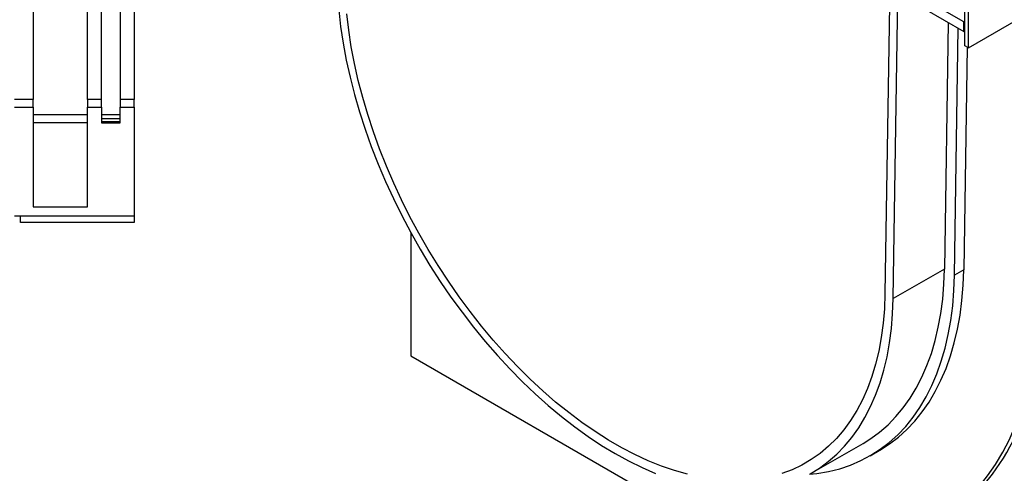
# Model space of a CAD drawing. Units: millimetres. Extents: x -1008 to 6636, y -324 to 3696.
# Drawn here: x 2291 to 2924, y 754 to 1046 of the extents above; entities that cross this region are included whole.
import ezdxf

# ---------------------------------------------------------------- set-up
doc = ezdxf.new("R2010")
doc.units = ezdxf.units.MM
doc.header["$LTSCALE"] = 10

msp = doc.modelspace()

# ---------------------------------------------------------------- linework, layer by layer
at = {"color": 7, "linetype": 'Continuous', "lineweight": 25}
for p, q in [((2901.264, 1028.108), (4078.597, 1707.768)), ((2299.259, 1606.407), (2299.259, 994.896)), ((2334.259, 994.896), (2334.259, 1606.407)), ((2343.259, 994.896), (2343.259, 1606.407)), ((2355.259, 1606.407), (2355.259, 994.896)), ((2364.259, 1606.407), (2364.259, 994.896)), ((2898.907, 1029.469), (2898.907, 1082.408)), ((2901.264, 1028.108), (2901.264, 1081.864)), ((2898.318, 1044.779), (2856.481, 1068.931)), ((2852.802, 866.58), (2855.8, 1063.2)), ((2855.8, 1063.2), (2898.318, 1038.655)), ((2850.331, 1055.47), (2847.499, 869.748)), ((2888.222, 1044.483), (2885.8, 885.63)), ((2892.281, 881.758), (2894.705, 1040.741)), ((2898.907, 1045.119), (2898.318, 1044.779)), ((2898.318, 1038.655), (2898.318, 1044.779)), ((2898.907, 1038.995), (2898.318, 1038.655)), ((2900.361, 1028.63), (2898.173, 885.159)), ((2901.264, 1028.108), (2898.907, 1029.469)), ((2299.259, 994.896), (2287.259, 994.896)), ((2299.259, 989.842), (2299.259, 994.896)), ((2343.259, 994.896), (2334.259, 994.896)), ((2334.259, 994.896), (2334.259, 989.842)), ((2343.259, 989.842), (2343.259, 994.896)), ((2364.259, 994.896), (2355.259, 994.896)), ((2355.259, 994.896), (2355.259, 989.842)), ((2364.259, 989.842), (2364.259, 994.896)), ((2287.259, 989.842), (2299.259, 989.842)), ((2299.259, 989.842), (2299.259, 925.651)), ((2334.259, 989.842), (2343.259, 989.842)), ((2334.259, 925.651), (2334.259, 989.842)), ((2343.259, 989.842), (2343.259, 979.84)), ((2355.259, 989.842), (2364.259, 989.842)), ((2355.259, 979.84), (2355.259, 989.842)), ((2364.259, 989.842), (2364.259, 919.651)), ((2334.259, 984.897), (2299.259, 984.897)), ((2355.259, 984.897), (2343.259, 984.897)), ((2355.259, 982.284), (2343.259, 982.284)), ((2299.259, 980.015), (2334.259, 980.015)), ((2343.259, 980.538), (2355.259, 980.538)), ((2343.259, 979.84), (2355.259, 979.84)), ((2299.259, 925.651), (2334.259, 925.651)), ((2364.259, 919.651), (2287.259, 919.651)), ((2291.259, 915.651), (2291.189, 919.651)), ((2364.259, 919.651), (2364.259, 915.651)), ((2364.259, 915.651), (2291.259, 915.651)), ((2542.408, 908.986), (2542.408, 829.715)), ((2885.8, 885.63), (2852.802, 866.58)), ((2898.173, 885.159), (2892.281, 881.758)), ((2542.408, 829.715), (2895.961, 625.613)), ((2800.386, 754.26), (2833.384, 773.31)), ((2837.967, 765.371), (2843.86, 768.773))]:
    msp.add_line(p, q, dxfattribs=at)
at = {"color": 7, "linetype": 'Continuous', "lineweight": 25, "flags": 128}
for points in [[(2495.967, 1052.558), (2497.17, 1041.927), (2498.788, 1031.135), (2500.819, 1020.206), (2503.257, 1009.168), (2506.097, 998.046), (2509.332, 986.866), (2512.955, 975.655), (2516.957, 964.438), (2521.328, 953.243), (2526.058, 942.096), (2531.137, 931.023), (2536.551, 920.05), (2542.289, 909.202), (2548.337, 898.507), (2554.68, 887.988), (2561.304, 877.67), (2568.193, 867.579), (2575.331, 857.737), (2582.701, 848.167), (2590.286, 838.893), (2598.067, 829.936), (2606.027, 821.318), (2614.147, 813.058), (2622.407, 805.176), (2630.788, 797.69), (2639.27, 790.619), (2647.834, 783.979), (2656.459, 777.785), (2665.125, 772.052), (2673.812, 766.794), (2682.498, 762.023), (2691.164, 757.75), (2699.789, 753.986)], [(2720.351, 753.385), (2712.044, 755.766), (2703.645, 758.676), (2695.173, 762.109), (2686.649, 766.056), (2678.094, 770.507), (2669.529, 775.451), (2660.974, 780.878), (2652.45, 786.772), (2643.978, 793.121), (2635.579, 799.908), (2627.273, 807.117), (2619.08, 814.731), (2611.019, 822.731), (2603.112, 831.098), (2595.376, 839.81), (2587.831, 848.848), (2580.496, 858.189), (2573.387, 867.81), (2566.522, 877.688), (2559.918, 887.8), (2553.591, 898.119), (2547.556, 908.622), (2541.828, 919.283), (2536.421, 930.076), (2531.348, 940.974), (2526.622, 951.951), (2522.253, 962.981), (2518.253, 974.036), (2514.631, 985.09), (2511.396, 996.116), (2508.555, 1007.087), (2506.117, 1017.977), (2504.086, 1028.758), (2502.468, 1039.405), (2501.267, 1049.892)], [(2798.974, 753.463), (2803.712, 753.969), (2811.158, 755.225), (2818.367, 757.023), (2825.32, 759.359), (2832.003, 762.228), (2838.4, 765.622), (2844.496, 769.535), (2850.278, 773.958), (2855.732, 778.88), (2860.846, 784.289), (2865.608, 790.175), (2870.008, 796.522), (2874.035, 803.318), (2877.679, 810.546), (2880.934, 818.189), (2883.791, 826.231), (2886.244, 834.652), (2888.287, 843.435), (2889.915, 852.557), (2891.125, 862), (2891.914, 871.741), (2892.281, 881.758)], [(2833.384, 773.31), (2838.333, 776.399), (2844.071, 780.621), (2849.485, 785.343), (2854.564, 790.553), (2859.294, 796.238), (2863.665, 802.387), (2867.667, 808.983), (2871.29, 816.012), (2874.525, 823.456), (2877.365, 831.299), (2879.803, 839.522), (2881.834, 848.106), (2883.452, 857.03), (2884.654, 866.273), (2885.438, 875.814), (2885.8, 885.63)], [(2843.86, 768.773), (2844.292, 769.024), (2850.389, 772.937), (2856.17, 777.36), (2861.625, 782.281), (2866.739, 787.691), (2871.501, 793.576), (2875.9, 799.924), (2879.927, 806.72), (2883.572, 813.947), (2886.827, 821.591), (2889.684, 829.632), (2892.136, 838.054), (2894.179, 846.836), (2895.808, 855.959), (2897.018, 865.402), (2897.807, 875.143), (2898.173, 885.159)], [(2847.499, 869.748), (2847.139, 860.074), (2846.357, 850.676), (2845.155, 841.576), (2843.537, 832.797), (2841.507, 824.361), (2839.068, 816.286), (2836.228, 808.595), (2832.993, 801.304), (2829.371, 794.432), (2825.371, 787.995), (2821.002, 782.009), (2816.275, 776.489), (2811.202, 771.448), (2805.795, 766.898), (2800.068, 762.85), (2794.033, 759.315), (2787.706, 756.301), (2781.102, 753.814)], [(2895.961, 733.467), (2902.2, 739.248), (2908.065, 745.56), (2913.545, 752.391), (2918.629, 759.726), (2923.306, 767.55), (2927.568, 775.847), (2931.404, 784.601), (2934.807, 793.794), (2937.771, 803.406), (2940.289, 813.418), (2942.357, 823.811), (2943.969, 834.562), (2945.123, 845.65), (2945.817, 857.052), (2946.048, 868.744)], [(2799.287, 753.637), (2805.334, 757.35), (2811.072, 761.572), (2816.487, 766.293), (2821.565, 771.503), (2826.296, 777.189), (2830.667, 783.337), (2834.669, 789.933), (2838.291, 796.962), (2841.526, 804.407), (2844.367, 812.25), (2846.805, 820.473), (2848.835, 829.057), (2850.454, 837.98), (2851.656, 847.224), (2852.439, 856.764), (2852.802, 866.58)]]:
    msp.add_lwpolyline(points, dxfattribs=at)
at = {"color": 7, "linetype": 'Continuous', "lineweight": 25}
msp.add_ellipse((2726.68, 1004.037), major_axis=(-156.27, 280.231), ratio=0.5672184, start_param=3.2581246, end_param=3.9354993, dxfattribs=at)

doc.saveas('drawing.dxf')
